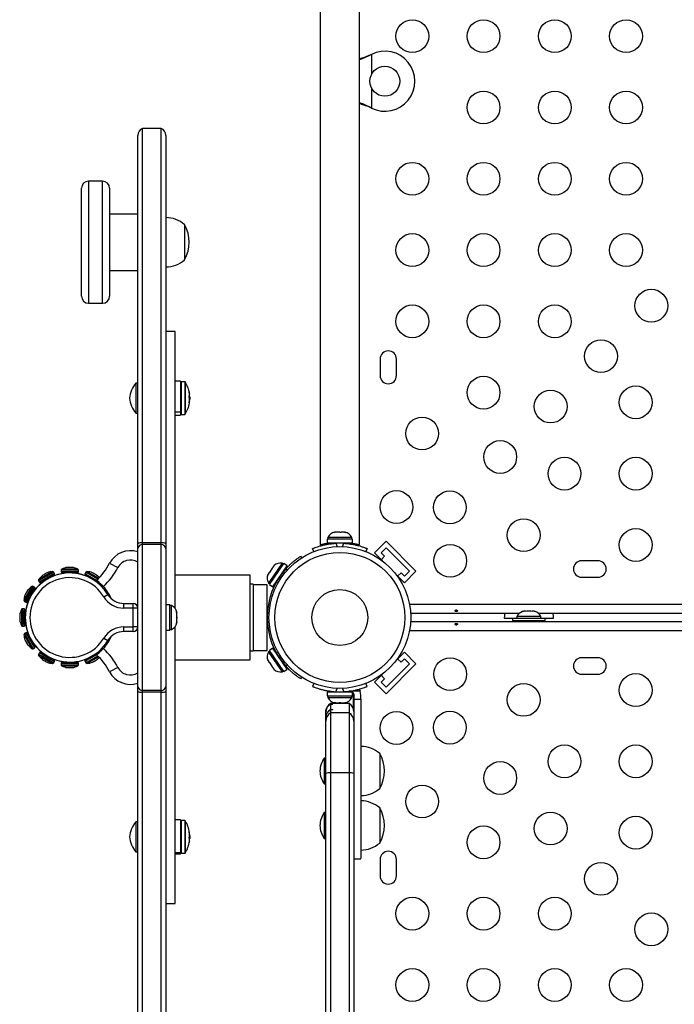
# Model space of a CAD drawing. Extents: x -81 to 788, y -9 to 661.
# Drawn here: x 483 to 501, y 241 to 267 of the extents above; entities that cross this region are included whole.
import ezdxf

# ---------------------------------------------------------------- set-up
doc = ezdxf.new("R2010")
doc.units = 0
doc.header["$LTSCALE"] = 0.125
doc.header["$MEASUREMENT"] = 0
doc.layers.add('CONTOUR', color=7, linetype='CONTINUOUS')

msp = doc.modelspace()

# ---------------------------------------------------------------- linework, layer by layer
at = {"layer": 'CONTOUR'}
for p, q in [((491.27776, 297.06872), (491.27776, 252.88122)), ((492.32776, 252.88122), (492.32776, 297.06872)), ((492.6153, 265.92816), (492.64526, 265.94064)), ((492.62129, 265.92816), (492.6153, 265.92816)), ((492.62129, 265.92816), (492.64526, 265.94064)), ((492.64526, 265.94064), (492.64526, 265.40439)), ((492.64526, 265.04554), (492.64526, 264.50929)), ((492.64526, 264.50929), (492.6153, 264.52177)), ((492.62129, 264.52177), (492.6153, 264.52177)), ((492.64526, 264.50929), (492.62129, 264.52177)), ((487.03726, 263.96459), (486.53726, 263.96459)), ((486.53726, 252.92611), (486.53726, 263.96459)), ((487.03726, 252.92611), (487.03726, 263.96459)), ((486.41226, 252.89776), (486.41226, 263.77919)), ((487.16226, 263.77919), (487.16226, 252.89776)), ((485.47476, 262.55834), (485.09976, 262.55834)), ((485.09976, 262.55834), (485.09976, 259.30834)), ((485.47476, 259.30834), (485.47476, 262.55834)), ((484.91226, 259.49584), (484.91226, 262.37084)), ((485.66226, 262.37084), (485.66226, 259.49584)), ((486.41226, 261.68334), (485.66226, 261.68334)), ((487.66226, 261.40209), (487.66226, 260.46459)), ((487.66226, 261.40209), (487.66226, 260.77183)), ((487.66226, 260.77183), (487.66226, 260.46459)), ((485.66226, 260.18334), (486.41226, 260.18334)), ((485.09976, 259.30834), (485.47476, 259.30834)), ((487.41226, 258.55834), (487.16226, 258.55834)), ((487.41226, 251.17181), (487.41226, 258.55834)), ((492.87564, 257.81872), (492.87564, 257.38122)), ((493.31314, 257.38122), (493.31314, 257.81872)), ((486.41226, 257.17901), (486.36538, 257.17901)), ((486.36538, 257.17901), (486.36538, 256.37901)), ((487.55251, 257.23036), (487.41226, 257.23036)), ((487.55251, 257.23036), (487.55251, 256.41622)), ((487.66431, 257.21651), (487.56813, 257.21651)), ((487.56813, 257.21651), (487.56813, 257.20104)), ((487.56813, 257.20104), (487.56813, 256.34151)), ((487.66431, 257.21651), (487.66431, 257.20104)), ((487.66431, 257.20104), (487.66431, 256.34151)), ((487.67751, 257.20926), (487.67751, 257.19404)), ((487.67751, 257.19404), (487.67751, 256.34876)), ((487.78545, 256.94084), (487.78431, 256.94084)), ((487.7919, 256.89006), (487.79451, 256.89006)), ((487.79242, 256.88554), (487.79473, 256.88554)), ((487.80155, 256.81807), (487.78406, 256.81807)), ((487.78459, 256.65291), (487.78545, 256.65291)), ((487.79451, 256.67193), (487.78545, 256.67193)), ((487.79473, 256.67248), (487.78554, 256.67248)), ((487.79451, 256.69412), (487.78905, 256.69412)), ((487.7906, 256.70522), (487.79451, 256.70522)), ((487.79436, 256.73995), (487.80155, 256.73995)), ((487.80155, 256.81807), (487.80155, 256.73995)), ((486.36538, 256.37901), (486.41226, 256.37901)), ((487.41226, 256.41622), (487.55251, 256.41622)), ((487.55251, 256.40581), (487.41226, 256.40581)), ((487.55251, 256.40581), (487.55251, 256.41622)), ((487.55251, 256.40581), (487.55251, 256.32766)), ((487.41226, 256.32766), (487.55251, 256.32766)), ((487.56813, 256.34151), (487.66431, 256.34151)), ((491.67935, 253.20709), (491.66213, 253.20709)), ((491.66423, 253.19844), (491.67935, 253.20709)), ((491.7017, 253.20709), (491.66423, 253.19844)), ((491.7017, 253.20709), (491.67935, 253.20709)), ((491.79945, 253.20709), (491.7017, 253.20709)), ((491.79939, 253.20709), (491.82591, 253.20709)), ((491.82179, 253.19844), (491.79945, 253.20709)), ((491.83691, 253.20709), (491.82179, 253.19844)), ((491.82591, 253.20709), (491.8372, 253.20709)), ((491.92285, 253.20709), (491.83691, 253.20709)), ((491.96032, 253.19844), (491.92285, 253.20709)), ((491.92285, 253.20709), (491.93797, 253.20709)), ((491.93797, 253.20709), (491.96032, 253.19844)), ((491.46203, 253.01959), (491.46203, 252.91372)), ((492.14348, 253.01959), (491.46203, 253.01959)), ((491.48401, 253.06649), (491.48401, 253.01959)), ((492.12151, 253.06649), (491.48401, 253.06649)), ((492.12151, 253.01959), (492.12151, 253.06649)), ((492.14348, 252.91372), (492.14348, 253.01959)), ((493.03763, 252.96371), (492.72827, 252.65435)), ((493.03763, 252.96371), (493.83312, 252.16821)), ((486.41226, 252.77289), (486.41226, 252.89776)), ((486.41226, 249.09379), (486.41226, 252.77289)), ((486.53726, 252.88236), (486.53726, 252.92611)), ((487.03726, 252.92611), (486.53726, 252.92611)), ((486.53726, 248.98432), (486.53726, 252.88236)), ((487.03726, 252.88236), (486.53726, 252.88236)), ((487.03726, 252.88236), (487.03726, 252.92611)), ((487.03726, 248.98432), (487.03726, 252.88236)), ((487.16226, 252.89776), (487.16226, 252.77289)), ((487.16226, 252.77289), (487.16226, 249.09379)), ((491.10894, 252.69138), (491.07619, 252.77233)), ((491.27776, 252.88122), (491.31461, 252.88122)), ((492.14348, 252.91372), (491.46203, 252.91372)), ((491.61526, 252.91372), (491.61526, 252.90309)), ((491.69442, 252.91069), (491.73032, 252.82195)), ((491.87519, 252.82195), (491.91109, 252.91069)), ((491.99026, 252.90414), (491.99026, 252.91372)), ((492.15689, 252.9108), (492.15689, 252.88049)), ((492.2909, 252.88122), (492.32776, 252.88122)), ((492.52932, 252.77233), (492.49657, 252.69138)), ((492.90505, 252.65435), (493.03763, 252.78693)), ((493.03763, 252.78693), (493.65635, 252.16821)), ((490.75592, 252.56369), (490.78158, 252.52372)), ((492.72827, 252.65435), (492.93886, 252.44376)), ((492.90093, 252.47155), (492.99439, 252.56501)), ((492.99439, 252.56501), (492.90505, 252.65435)), ((498.68814, 252.44372), (498.25064, 252.44372)), ((484.14169, 252.15608), (483.76985, 251.94139)), ((484.36825, 252.19357), (484.36825, 252.15209)), ((484.83125, 252.19357), (484.36825, 252.19357)), ((484.83125, 252.15209), (484.36825, 252.15209)), ((484.81443, 252.22129), (484.38507, 252.22129)), ((484.83125, 252.15209), (484.83125, 252.19357)), ((485.36699, 251.97758), (485.05781, 252.15608)), ((485.66064, 252.37937), (485.8818, 252.2628)), ((489.92613, 251.81069), (490.31234, 252.37213)), ((489.94042, 252.16231), (489.92879, 252.1454)), ((489.94042, 252.16231), (489.92995, 252.13182)), ((490.26124, 252.38061), (489.93176, 251.90163)), ((490.00071, 252.24995), (489.94042, 252.16231)), ((490.02713, 252.27309), (490.00071, 252.24995)), ((490.01112, 252.26509), (490.00837, 252.26108)), ((490.01336, 251.75069), (490.39957, 252.31213)), ((490.01556, 252.27154), (490.01831, 252.27554)), ((490.02105, 252.26776), (490.01556, 252.27154)), ((490.04433, 252.31336), (490.01831, 252.27554)), ((490.01831, 252.27554), (490.02713, 252.27309)), ((490.05374, 252.32123), (490.04433, 252.31336)), ((490.29988, 252.35403), (490.26124, 252.38061)), ((490.39957, 252.31213), (490.31234, 252.37213)), ((490.32022, 252.18073), (490.31273, 252.18589)), ((490.39723, 252.19691), (490.37064, 252.23831)), ((493.83312, 252.16821), (493.52376, 251.85885)), ((493.65635, 252.16821), (493.52376, 252.03563)), ((484.17012, 252.14048), (483.76915, 251.90898)), ((483.76915, 251.90898), (483.78989, 251.87305)), ((484.19086, 252.10456), (483.78989, 251.87305)), ((484.17942, 252.06187), (483.83258, 251.86162)), ((483.91377, 251.90849), (483.91616, 251.90435)), ((484.10063, 252.01085), (484.09823, 252.01499)), ((484.19086, 252.10456), (484.17012, 252.14048)), ((484.8, 252.12084), (484.3995, 252.12084)), ((484.49325, 252.12084), (484.49325, 252.11605)), ((484.70625, 252.11605), (484.70625, 252.12084)), ((485.02939, 252.14049), (485.00864, 252.10456)), ((485.04675, 252.08256), (485.00864, 252.10456)), ((485.03113, 252.05549), (485.02008, 252.06187)), ((485.34669, 251.95729), (485.02939, 252.14049)), ((485.04675, 252.08256), (485.03113, 252.05549)), ((485.03113, 252.05549), (485.35588, 251.86799)), ((485.04675, 252.08256), (485.37151, 251.89506)), ((485.10127, 252.01499), (485.09888, 252.01085)), ((485.11232, 252.00862), (485.11046, 252.00541)), ((485.11051, 252.00549), (485.11046, 252.00541)), ((485.27284, 251.91166), (485.27469, 251.91487)), ((485.28334, 251.90435), (485.28574, 251.90849)), ((485.35588, 251.86799), (485.37151, 251.89506)), ((489.41226, 252.05834), (487.41226, 252.05834)), ((489.41226, 249.80834), (489.41226, 252.05834)), ((489.88686, 252.08444), (489.8747, 252.05151)), ((489.8747, 252.05151), (489.88114, 252.07023)), ((489.88686, 252.08444), (489.88518, 252.082)), ((489.92114, 252.13427), (489.88686, 252.08444)), ((489.93176, 251.90163), (489.89994, 251.85538)), ((489.92995, 252.13182), (489.92114, 252.13427)), ((493.31318, 252.06944), (493.52376, 251.85885)), ((493.43442, 252.12497), (493.34097, 252.03152)), ((493.52376, 252.03563), (493.43442, 252.12497)), ((498.25064, 252.00622), (498.68814, 252.00622)), ((483.59169, 251.76323), (483.37701, 251.39139)), ((483.62411, 251.76394), (483.39261, 251.36297)), ((483.66003, 251.7432), (483.42854, 251.34222)), ((483.67147, 251.70051), (483.47122, 251.35366)), ((483.66003, 251.7432), (483.62411, 251.76394)), ((485.47554, 251.73531), (485.49858, 251.75642)), ((489.49026, 251.81834), (489.41226, 251.81834)), ((489.49026, 251.81834), (489.49026, 250.56708)), ((489.86526, 251.80834), (489.49026, 251.80834)), ((489.86526, 250.05834), (489.86526, 251.80834)), ((489.89994, 251.85538), (489.93858, 251.8288)), ((489.92613, 251.81069), (490.01336, 251.75069)), ((490.1002, 251.87693), (490.10769, 251.87177)), ((483.39261, 251.36297), (483.42854, 251.34222)), ((483.5181, 251.43485), (483.52224, 251.43246)), ((483.62874, 251.61692), (483.6246, 251.61932)), ((485.50826, 251.48426), (485.61515, 251.54908)), ((483.3118, 251.14802), (483.3118, 250.71865)), ((483.381, 251.16483), (483.33952, 251.16483)), ((483.33952, 251.16483), (483.33952, 250.70183)), ((483.381, 251.16483), (483.38101, 250.93334)), ((483.41226, 251.12084), (483.38101, 251.12084)), ((483.38101, 250.74584), (483.38101, 251.12084)), ((483.41225, 251.13358), (483.41225, 251.12084)), ((483.41226, 250.74584), (483.41226, 251.12084)), ((486.04268, 251.30834), (486.28726, 251.30834)), ((486.04268, 251.18334), (486.04268, 251.30834)), ((486.28726, 251.18334), (486.04268, 251.18334)), ((486.28726, 251.18334), (486.28726, 251.30834)), ((486.41226, 251.18334), (486.28726, 251.18334)), ((486.28726, 250.68334), (486.28726, 251.18334)), ((487.26813, 251.27406), (487.16226, 251.27406)), ((487.26813, 250.59261), (487.26813, 251.27406)), ((487.31503, 251.25209), (487.26813, 251.25209)), ((487.31503, 250.61459), (487.31503, 251.25209)), ((489.88145, 251.18334), (489.88144, 251.18334)), ((493.65928, 251.28747), (538.02949, 251.28747)), ((496.67239, 251.09169), (496.70503, 251.10034)), ((496.70503, 251.10034), (496.67239, 251.09169)), ((496.75839, 251.10034), (496.70503, 251.10034)), ((496.75839, 251.09169), (496.75839, 251.10034)), ((496.79103, 251.10034), (496.75839, 251.09169)), ((496.89774, 251.10034), (496.79103, 251.10034)), ((496.93039, 251.09169), (496.89774, 251.10034)), ((496.93039, 251.10034), (496.93039, 251.09169)), ((496.98374, 251.10034), (496.93039, 251.10034)), ((497.01639, 251.09169), (496.98374, 251.10034)), ((496.98374, 251.10034), (497.01639, 251.09169)), ((483.41704, 251.03984), (483.41225, 251.03984)), ((483.41596, 251.02709), (483.41226, 251.02709)), ((483.41226, 250.83959), (483.41596, 250.83959)), ((483.41226, 250.83959), (483.41226, 250.73308)), ((487.44698, 251.0823), (487.45563, 251.06345)), ((487.45563, 251.0446), (487.44698, 251.0823)), ((487.44698, 250.93334), (487.45563, 250.95219)), ((487.45563, 250.91449), (487.44698, 250.93334)), ((487.45563, 251.06345), (487.45563, 251.07396)), ((487.45563, 251.0446), (487.45563, 251.06345)), ((487.45563, 250.95219), (487.45563, 251.0446)), ((487.45563, 250.95219), (487.45563, 250.91449)), ((487.45563, 250.82208), (487.45563, 250.91449)), ((496.5823, 251.03747), (493.68988, 251.03747)), ((496.18814, 250.91334), (496.52564, 250.91334)), ((496.40689, 250.91284), (496.40689, 250.85084)), ((496.40689, 250.91284), (497.28189, 250.91284)), ((496.40689, 250.85084), (497.28189, 250.85084)), ((496.52564, 250.95974), (496.52564, 250.91284)), ((497.16314, 250.95974), (496.52564, 250.95974)), ((496.65689, 250.85084), (496.65689, 250.82921)), ((497.03189, 250.82921), (497.03189, 250.85084)), ((515.5823, 251.03747), (497.10647, 251.03747)), ((497.16314, 250.91284), (497.16314, 250.95974)), ((497.16314, 250.91334), (497.50064, 250.91334)), ((497.28189, 250.85084), (497.28189, 250.91284)), ((483.33952, 250.70183), (483.38101, 250.70183)), ((483.38101, 250.74584), (483.41226, 250.74584)), ((483.38101, 250.74584), (483.38101, 250.70183)), ((483.41226, 250.82684), (483.41704, 250.82684)), ((486.04268, 250.55834), (486.04268, 250.68334)), ((486.04268, 250.68334), (486.28726, 250.68334)), ((486.28726, 250.55834), (486.28726, 250.68334)), ((486.41226, 250.68334), (486.28726, 250.68334)), ((487.16226, 250.59261), (487.26813, 250.59261)), ((487.26813, 250.61459), (487.31503, 250.61459)), ((487.41226, 243.30834), (487.41226, 250.69487)), ((487.44698, 250.78438), (487.45563, 250.82208)), ((487.45563, 250.80323), (487.44698, 250.78438)), ((487.45563, 250.82208), (487.45563, 250.80323)), ((487.45563, 250.79271), (487.45563, 250.80323)), ((489.88105, 250.68334), (489.88145, 250.68334)), ((538.02949, 250.57921), (493.65928, 250.57921)), ((493.68988, 250.82921), (537.99889, 250.82921)), ((483.37702, 250.47528), (483.3914, 250.45037)), ((483.3914, 250.45037), (483.5917, 250.10344)), ((483.42854, 250.52444), (483.39261, 250.5037)), ((483.39261, 250.5037), (483.40812, 250.47684)), ((483.40812, 250.47684), (483.62411, 250.10273)), ((483.42854, 250.52444), (483.44405, 250.49758)), ((483.44405, 250.49758), (483.66004, 250.12347)), ((483.47123, 250.51301), (483.48464, 250.48977)), ((483.48464, 250.48977), (483.67148, 250.16616)), ((483.52225, 250.43421), (483.5181, 250.43182)), ((485.50826, 250.38241), (485.61515, 250.3176)), ((486.28726, 250.55834), (486.04268, 250.55834)), ((489.49026, 250.56708), (489.49026, 250.04834)), ((483.62411, 250.10273), (483.66004, 250.12347)), ((483.6246, 250.24735), (483.62875, 250.24975)), ((485.49858, 250.11026), (485.47554, 250.13137)), ((489.41226, 250.04834), (489.49026, 250.04834)), ((489.49026, 250.05834), (489.86526, 250.05834)), ((490.01336, 250.11599), (489.92613, 250.05599)), ((490.31234, 249.49454), (489.92613, 250.05599)), ((490.39957, 249.55455), (490.01336, 250.11599)), ((483.7899, 249.99362), (483.76916, 249.95769)), ((483.76916, 249.95769), (483.8694, 249.89981)), ((483.76986, 249.92528), (483.86283, 249.8716)), ((483.7899, 249.99362), (483.89015, 249.93574)), ((483.83259, 250.00505), (483.9193, 249.95499)), ((483.86283, 249.8716), (484.14171, 249.71059)), ((483.8694, 249.89981), (484.17013, 249.72619)), ((483.89015, 249.93574), (484.19087, 249.76212)), ((483.91617, 249.96232), (483.91378, 249.95818)), ((483.9193, 249.95499), (484.17943, 249.80481)), ((484.09824, 249.85168), (484.10064, 249.85582)), ((485.02008, 249.80481), (485.03113, 249.81118)), ((485.02939, 249.72619), (485.34669, 249.90939)), ((485.35588, 249.99868), (485.03113, 249.81118)), ((485.03113, 249.81118), (485.04675, 249.78412)), ((485.37151, 249.97162), (485.04675, 249.78412)), ((485.05781, 249.7106), (485.36699, 249.8891)), ((485.09888, 249.85583), (485.10127, 249.85168)), ((485.11046, 249.86127), (485.11232, 249.85806)), ((485.27469, 249.95181), (485.27284, 249.95502)), ((485.27289, 249.95494), (485.27284, 249.95502)), ((485.28574, 249.95818), (485.28334, 249.96233)), ((485.37151, 249.97162), (485.35588, 249.99868)), ((487.41226, 249.80834), (489.41226, 249.80834)), ((489.8747, 249.81517), (489.88686, 249.78223)), ((489.88119, 249.79628), (489.8747, 249.81517)), ((489.88686, 249.78223), (489.88518, 249.78468)), ((489.93858, 250.03788), (489.89994, 250.0113)), ((489.89994, 250.0113), (490.26124, 249.48607)), ((490.10769, 249.9949), (490.1002, 249.98975)), ((493.52376, 250.00782), (493.31318, 249.79724)), ((493.34097, 249.83516), (493.43442, 249.74171)), ((493.43442, 249.74171), (493.52376, 249.83105)), ((493.83312, 249.69847), (493.52376, 250.00782)), ((493.52376, 249.83105), (493.65635, 249.69847)), ((498.68814, 249.86046), (498.25064, 249.86046)), ((484.17013, 249.72619), (484.19087, 249.76212)), ((484.36826, 249.71459), (484.36826, 249.6731)), ((484.36826, 249.71459), (484.81985, 249.71459)), ((484.36826, 249.6731), (484.81985, 249.6731)), ((484.38507, 249.64539), (484.80386, 249.64539)), ((484.39951, 249.74584), (484.79014, 249.74584)), ((484.49326, 249.75062), (484.49326, 249.74584)), ((484.70626, 249.74584), (484.70626, 249.75062)), ((484.79014, 249.74584), (484.80001, 249.74584)), ((484.80386, 249.64539), (484.81444, 249.64539)), ((484.81985, 249.71459), (484.83126, 249.71459)), ((484.81985, 249.6731), (484.83126, 249.6731)), ((484.83126, 249.6731), (484.83126, 249.71459)), ((485.00865, 249.76212), (485.04675, 249.78412)), ((485.00865, 249.76212), (485.02939, 249.72619)), ((485.8818, 249.60388), (485.66064, 249.48731)), ((489.88686, 249.78223), (489.92114, 249.7324)), ((489.92114, 249.7324), (489.92995, 249.73486)), ((489.94042, 249.70437), (489.92879, 249.72128)), ((489.92995, 249.73486), (489.94042, 249.70437)), ((489.94042, 249.70437), (490.00071, 249.61672)), ((490.00071, 249.61672), (490.02713, 249.59359)), ((490.01112, 249.60159), (490.00837, 249.6056)), ((490.01112, 249.60159), (490.01556, 249.59514)), ((490.02105, 249.59891), (490.01556, 249.59514)), ((490.01556, 249.59514), (490.01831, 249.59114)), ((490.02713, 249.59359), (490.01831, 249.59114)), ((490.01831, 249.59114), (490.04433, 249.55332)), ((490.04433, 249.55332), (490.05387, 249.54534)), ((490.31234, 249.49454), (490.39957, 249.55455)), ((490.31273, 249.68079), (490.32022, 249.68594)), ((490.37064, 249.62836), (490.39723, 249.66977)), ((493.83312, 249.69847), (493.03763, 248.90297)), ((493.65635, 249.69847), (493.03763, 249.07975)), ((490.26124, 249.48607), (490.29988, 249.51265)), ((490.78158, 249.34296), (490.75592, 249.30299)), ((492.93886, 249.42292), (492.72827, 249.21233)), ((492.99439, 249.30167), (492.90093, 249.39512)), ((492.90505, 249.21233), (492.99439, 249.30167)), ((498.25064, 249.42296), (498.68814, 249.42296)), ((486.41226, 248.96892), (486.41226, 249.09379)), ((487.16226, 249.09379), (487.16226, 248.96892)), ((491.10861, 249.17543), (491.07619, 249.09529)), ((491.69442, 248.95693), (491.72994, 249.04474)), ((491.87557, 249.04474), (491.91109, 248.95693)), ((492.52932, 249.09529), (492.4969, 249.17543)), ((493.03763, 248.90297), (492.72827, 249.21233)), ((493.03763, 249.07975), (492.90505, 249.21233)), ((486.41226, 238.08749), (486.41226, 248.96892)), ((486.53726, 248.94057), (486.53726, 248.98432)), ((487.03726, 248.98432), (486.53726, 248.98432)), ((486.53726, 237.90208), (486.53726, 248.94057)), ((487.03726, 248.94057), (486.53726, 248.94057)), ((487.03726, 248.94057), (487.03726, 248.98432)), ((487.03726, 237.90208), (487.03726, 248.94057)), ((487.16226, 248.96892), (487.16226, 238.08749)), ((491.46203, 248.9539), (491.46203, 248.84803)), ((491.46203, 248.9539), (492.14348, 248.9539)), ((491.46203, 248.84803), (492.14348, 248.84803)), ((491.48401, 248.84803), (491.48401, 248.80113)), ((491.48401, 248.80113), (492.12151, 248.80113)), ((491.61526, 248.96453), (491.61526, 248.9539)), ((491.99026, 248.9539), (491.99026, 248.96348)), ((492.34552, 248.96698), (492.09667, 248.96698)), ((492.12151, 248.80113), (492.12151, 248.84803)), ((492.14348, 248.84803), (492.14348, 248.9539)), ((492.15689, 248.92342), (492.15689, 248.5252)), ((492.17776, 248.86031), (492.17776, 248.75918)), ((492.17776, 248.75918), (492.36526, 248.75918)), ((492.36526, 248.86031), (492.34552, 248.96698)), ((492.36526, 248.75918), (492.36526, 248.86031)), ((492.05276, 248.64171), (491.55276, 248.64171)), ((491.55276, 248.62716), (491.61526, 248.62716)), ((491.55276, 248.62312), (491.55276, 248.48342)), ((491.61526, 248.62312), (491.55276, 248.62312)), ((491.55276, 248.48342), (491.61526, 248.48342)), ((491.61526, 248.62312), (491.61526, 248.62716)), ((491.61526, 248.47064), (491.61526, 248.48342)), ((491.6538, 248.66918), (491.69149, 248.66053)), ((491.67265, 248.66053), (491.6538, 248.66918)), ((491.66213, 248.66053), (491.67265, 248.66053)), ((491.69149, 248.66053), (491.67265, 248.66053)), ((491.69149, 248.66053), (491.78391, 248.66053)), ((491.78391, 248.66053), (491.80276, 248.66918)), ((491.8216, 248.66053), (491.78391, 248.66053)), ((491.80276, 248.66918), (491.8216, 248.66053)), ((491.8216, 248.66053), (491.91402, 248.66053)), ((491.90689, 248.64171), (491.90689, 248.66053)), ((491.91402, 248.66053), (491.95171, 248.66918)), ((491.91402, 248.66053), (491.93286, 248.66053)), ((491.95171, 248.66918), (491.93286, 248.66053)), ((491.93286, 248.66053), (491.94338, 248.66053)), ((492.05276, 248.64171), (492.05276, 248.39084)), ((491.43496, 248.44883), (491.42776, 248.4106)), ((491.42776, 248.26662), (491.42776, 248.40655)), ((491.42776, 248.17444), (491.42776, 248.25383)), ((491.55276, 248.47064), (491.55276, 248.39084)), ((491.61526, 248.47064), (491.55276, 248.47064)), ((491.55276, 248.39084), (491.55276, 246.79647)), ((492.05276, 248.39084), (491.55276, 248.39084)), ((492.05276, 248.39084), (492.05276, 246.79647)), ((491.42776, 246.77732), (491.42776, 248.17444)), ((492.17776, 248.17444), (492.17776, 246.77732)), ((491.42776, 247.18788), (491.38088, 247.18788)), ((491.38088, 247.18788), (491.38088, 246.50028)), ((492.86526, 247.31283), (492.86526, 246.37533)), ((491.42776, 213.10403), (491.42776, 246.77732)), ((491.55276, 246.79647), (491.55276, 213.18435)), ((492.05276, 246.79647), (491.55276, 246.79647)), ((492.05276, 246.79647), (492.05276, 213.49602)), ((492.17776, 246.77732), (492.17776, 213.5716)), ((491.38088, 246.50028), (491.42776, 246.50028)), ((492.86526, 245.86046), (492.86526, 244.92296)), ((491.42776, 245.73551), (491.38088, 245.73551)), ((491.38088, 245.73551), (491.38088, 245.04791)), ((486.41226, 245.48767), (486.36538, 245.48767)), ((486.36538, 245.48767), (486.36538, 244.68767)), ((487.55251, 245.53902), (487.41226, 245.53902)), ((487.55251, 245.53902), (487.55251, 244.66955)), ((487.66431, 245.52517), (487.56813, 245.52517)), ((487.56813, 245.52517), (487.56813, 244.6822)), ((487.66431, 245.52517), (487.66431, 244.6822)), ((487.67751, 245.51791), (487.67751, 244.68892)), ((487.78545, 245.22538), (487.78402, 245.22538)), ((487.7872, 245.19827), (487.79451, 245.19827)), ((487.78738, 245.19713), (487.7948, 245.19713)), ((487.792, 245.16316), (487.79451, 245.16316)), ((487.79451, 245.15083), (487.7933, 245.15083)), ((487.80155, 245.12673), (487.7948, 245.12673)), ((487.80155, 245.12673), (487.80155, 245.0486)), ((487.78402, 244.93054), (487.78545, 244.93054)), ((487.78678, 245.0486), (487.80155, 245.0486)), ((487.79451, 244.97491), (487.79062, 244.97491)), ((487.79451, 245.03807), (487.79081, 245.03807)), ((487.7948, 244.97821), (487.79104, 244.97821)), ((491.38088, 245.04791), (491.42776, 245.04791)), ((486.36538, 244.68767), (486.41226, 244.68767)), ((487.41226, 244.66955), (487.55251, 244.66955)), ((487.55251, 244.66311), (487.41226, 244.66311)), ((487.41226, 244.63632), (487.55251, 244.63632)), ((487.55251, 244.66311), (487.55251, 244.66955)), ((487.55251, 244.66311), (487.55251, 244.63632)), ((487.56813, 244.6822), (487.56813, 244.65017)), ((487.56813, 244.65017), (487.66431, 244.65017)), ((487.66431, 244.6822), (487.66431, 244.65017)), ((487.67751, 244.68892), (487.67751, 244.65742)), ((492.17776, 244.50552), (492.36526, 244.50552)), ((492.87564, 244.48546), (492.87564, 244.04796)), ((493.31314, 244.04796), (493.31314, 244.48546)), ((487.16226, 243.30834), (487.41226, 243.30834))]:
    msp.add_line(p, q, dxfattribs=at)
at = {"layer": 'CONTOUR', "flags": 128}
for points in [[(484.53725, 252.26536), (484.53725, 252.26722), (484.53725, 252.26855), (484.53725, 252.26935), (484.53725, 252.26962), (484.53725, 252.26935), (484.53725, 252.26855), (484.53725, 252.26722), (484.53725, 252.26536)], [(484.66225, 252.26962), (484.66225, 252.26935), (484.66225, 252.26855), (484.66225, 252.26722), (484.66225, 252.26536)], [(483.26348, 250.99583), (483.26348, 250.99583), (483.26374, 250.99583), (483.26454, 250.99583), (483.26587, 250.99583), (483.26774, 250.99583)], [(483.26774, 250.87083), (483.26587, 250.87083), (483.26454, 250.87083), (483.26374, 250.87083), (483.26348, 250.87083), (483.26374, 250.87083), (483.26454, 250.87083), (483.26587, 250.87084), (483.26774, 250.87084)], [(496.19859, 251.03747), (496.19134, 250.98142), (496.18814, 250.91334)], [(497.50064, 250.91334), (497.49743, 250.98142), (497.49018, 251.03747)], [(492.31573, 249.02489), (492.32395, 249.01174), (492.34552, 248.96698)], [(487.79366, 245.1471), (487.79374, 245.14743), (487.79451, 245.15083)], [(487.79366, 245.02823), (487.79374, 245.0291), (487.79451, 245.03807)]]:
    msp.add_lwpolyline(points, dxfattribs=at)
at = {"layer": 'CONTOUR'}
for centre, radius in [((493.73633, 266.42497), 0.4375), ((495.63633, 266.42497), 0.4375), ((497.53633, 266.42497), 0.4375), ((499.43633, 266.42497), 0.4375), ((493.00276, 265.22497), 0.4), ((495.63633, 264.52497), 0.4375), ((497.53633, 264.52497), 0.4375), ((499.43633, 264.52497), 0.4375), ((493.73633, 262.62497), 0.4375), ((495.63633, 262.62497), 0.4375), ((497.53633, 262.62497), 0.4375), ((499.43633, 262.62497), 0.4375), ((493.73633, 260.72497), 0.4375), ((495.63633, 260.72497), 0.4375), ((497.53633, 260.72497), 0.4375), ((499.43633, 260.72497), 0.4375), ((500.11126, 259.24184), 0.4375), ((493.73633, 258.82497), 0.4375), ((495.63633, 258.82497), 0.4375), ((497.53633, 258.82497), 0.4375), ((498.76776, 257.89834), 0.4375), ((495.63633, 256.92497), 0.4375), ((497.42425, 256.55484), 0.4375), ((499.69439, 256.66692), 0.4375), ((493.9978, 255.83639), 0.4375), ((496.08075, 255.21133), 0.4375), ((497.79439, 254.76692), 0.4375), ((499.69439, 254.76692), 0.4375), ((493.31314, 253.87773), 0.4375), ((494.73725, 253.86783), 0.4375), ((496.7058, 253.12838), 0.4375), ((499.69439, 252.86692), 0.4375), ((491.80276, 250.93334), 1.89), ((494.74715, 252.44372), 0.4375), ((491.80276, 250.93334), 1.73415), ((491.80276, 250.93334), 0.74728), ((494.74715, 249.42296), 0.4375), ((499.69439, 248.99976), 0.4375), ((496.7058, 248.73829), 0.4375), ((493.31314, 247.98895), 0.4375), ((494.73725, 247.99885), 0.4375), ((497.79439, 247.09976), 0.4375), ((499.69439, 247.09976), 0.4375), ((496.08075, 246.65534), 0.4375), ((493.9978, 246.03029), 0.4375), ((497.42425, 245.31184), 0.4375), ((499.69439, 245.19976), 0.4375), ((495.63633, 244.94171), 0.4375), ((498.76776, 243.96834), 0.4375), ((493.73633, 243.04171), 0.4375), ((495.63633, 243.04171), 0.4375), ((497.53633, 243.04171), 0.4375), ((500.11126, 242.62483), 0.4375), ((493.73633, 241.14171), 0.4375), ((495.63633, 241.14171), 0.4375), ((497.53633, 241.14171), 0.4375), ((499.43633, 241.14171), 0.4375)]:
    msp.add_circle(centre, radius, dxfattribs=at)
for centre, radius, start, end in [((493.00276, 265.22497), 0.8, 243.456637, 116.543363), ((486.61226, 263.77919), 0.2, 112.024313, 180), ((486.96226, 263.77919), 0.2, 0, 67.975687), ((485.09976, 262.37084), 0.1875, 90, 180), ((485.47476, 262.37084), 0.1875, 0, 90), ((487.16029, 260.82394), 0.76565, 49.034755, 89.853154), ((486.84585, 260.93334), 0.94141, 330.137166, 29.862834), ((487.16029, 261.04274), 0.76565, 270.146846, 310.965245), ((485.09976, 259.49584), 0.1875, 180, 270), ((485.47476, 259.49584), 0.1875, 270, 0), ((493.09439, 257.81872), 0.21875, 0, 180), ((486.8893, 256.71478), 0.7, 138.457204, 174.735668), ((487.56813, 257.20089), 0.01562, 90, 180), ((487.66431, 257.20089), 0.01563, 32.400388, 90), ((486.99955, 256.77901), 0.80295, 9.457306, 32.400388), ((493.09439, 257.38122), 0.21875, 180, 0), ((487.39263, 256.84455), 0.40445, 6.460391, 13.772589), ((487.0498, 256.80273), 0.74721, 4.696159, 10.095327), ((486.8893, 256.84324), 0.7, 185.264332, 221.542796), ((486.99955, 256.77901), 0.80295, 327.599612, 350.542694), ((487.72397, 256.87473), 0.07387, 326.332213, 342.729026), ((487.39263, 256.71132), 0.40445, 6.460391, 13.772589), ((487.0498, 256.80293), 0.74721, 349.904673, 355.303841), ((487.72397, 256.69386), 0.07387, 326.332213, 342.729026), ((487.05027, 256.75514), 0.74675, 4.695353, 6.909691), ((487.73061, 256.68585), 0.06677, 16.865767, 24.035894), ((487.39624, 256.71295), 0.40081, 350.540444, 353.555539), ((487.05034, 256.75524), 0.74667, 353.636965, 355.304723), ((486.99955, 256.77901), 0.80295, 357.211537, 2.788463), ((487.56813, 256.35714), 0.01562, 180, 270), ((487.66431, 256.35714), 0.01563, 270, 327.599612), ((491.7138, 252.95851), 0.2539, 101.741076, 154.829342), ((491.89171, 252.95851), 0.2539, 25.170658, 78.258924), ((486.21639, 252.08643), 0.62822, 71.833412, 152.205769), ((486.51563, 252.73172), 0.19559, 83.652235, 121.907016), ((486.54781, 252.74421), 0.13855, 94.36752, 168.052077), ((487.05888, 252.73172), 0.19559, 58.092984, 96.347765), ((487.0267, 252.74421), 0.13855, 11.947923, 85.63248), ((491.80276, 250.97622), 1.9375, 86.794751, 93.205249), ((486.21639, 252.08643), 0.37822, 58.810902, 152.205769), ((498.25064, 252.22497), 0.21875, 90, 270), ((498.68814, 252.22497), 0.21875, 270, 90), ((484.16191, 251.6917), 0.46482, 92.492856, 111.068226), ((484.14305, 252.12486), 0.03125, 30.00023, 92.492856), ((484.3995, 252.19357), 0.03125, 117.507535, 180.000161), ((484.3995, 252.15209), 0.03125, 180.000161, 270.000161), ((484.59975, 251.80902), 0.46482, 97.727588, 117.507535), ((484.59975, 251.80902), 0.4606, 82.201479, 97.798843), ((484.59975, 251.80902), 0.46482, 62.492787, 82.272734), ((484.8, 252.15209), 0.03125, 270.000161, 0.000161), ((484.8, 252.19357), 0.03125, 0.000161, 62.492787), ((485.05645, 252.12486), 0.03125, 87.507466, 150.000092), ((485.03759, 251.6917), 0.46482, 68.932028, 87.507466), ((484.14803, 253.17669), 1.70989, 313.044335, 332.205769), ((484.14803, 253.17669), 1.95989, 313.558726, 332.205769), ((491.80276, 250.93334), 1.9375, 137.659469, 222.340531), ((490.21998, 252.13008), 0.2539, 80.647059, 131.008113), ((484.59976, 250.93334), 1.1875, 31.232929, 328.767071), ((484.59976, 250.93334), 1.0625, 31.232929, 328.767071), ((484.59976, 250.93334), 1.1875, 31.232929, 145.093912), ((483.79621, 251.92461), 0.03125, 147.507604, 210.00023), ((484.16191, 251.6917), 0.46482, 128.932234, 147.507604), ((484.07758, 251.77526), 0.34607, 111.001984, 128.998476), ((483.9433, 251.96213), 0.11709, 115.910682, 135.491511), ((484.1315, 251.80687), 0.34565, 117.595457, 125.187404), ((484.03691, 252.01641), 0.11688, 111.109317, 135.496253), ((484.1638, 252.08893), 0.03125, 300.00023, 30.00023), ((485.03571, 252.08893), 0.03125, 150.000092, 240.000092), ((485.16274, 252.01664), 0.11662, 44.475774, 68.918883), ((485.06799, 251.80685), 0.34568, 54.813385, 62.404714), ((485.12192, 251.77526), 0.34607, 51.001912, 68.998271), ((485.33647, 251.90422), 0.03125, 193.882459, 232.80838), ((485.2562, 251.96214), 0.11708, 44.508469, 64.089936), ((485.03759, 251.6917), 0.46482, 41.263397, 51.068155), ((490.11915, 251.9835), 0.2539, 159.989898, 210.305743), ((483.75784, 251.4555), 0.34607, 141.002023, 158.998382), ((483.57096, 251.58978), 0.11708, 134.508578, 154.090055), ((483.84139, 251.37118), 0.46482, 122.492828, 141.068266), ((483.60848, 251.73687), 0.03125, 60.000203, 122.492828), ((483.64441, 251.71613), 0.03125, 330.000203, 60.000203), ((483.81695, 251.88868), 0.03125, 210.00023, 300.00023), ((484.59976, 250.93334), 1.21875, 24.277227, 42.481035), ((483.40823, 251.39003), 0.03125, 177.507577, 240.000203), ((483.84139, 251.37118), 0.46482, 158.932139, 177.507577), ((483.51645, 251.49632), 0.11662, 134.475884, 158.918993), ((484.59976, 250.93334), 1.1875, 145.093912, 270), ((483.72624, 251.40157), 0.34568, 144.813497, 152.404818), ((486.04268, 251.80834), 0.625, 211.232929, 270), ((486.04268, 251.80834), 0.5, 211.232929, 270), ((483.72408, 250.93334), 0.46482, 152.492801, 172.272747), ((483.33952, 251.13358), 0.03125, 90.000175, 152.492801), ((483.381, 251.13358), 0.03125, 0.000175, 90.000175), ((483.44416, 251.36929), 0.03125, 240.000203, 330.000203), ((486.28726, 251.18334), 0.125, 0, 90), ((487.20704, 251.0223), 0.2539, 11.741076, 64.829342), ((483.72408, 250.93334), 0.4606, 172.201493, 187.798857), ((483.72408, 250.93334), 0.46482, 187.727602, 207.507549), ((496.75543, 250.85175), 0.2539, 108.512587, 154.829342), ((496.93334, 250.85175), 0.2539, 25.170658, 71.773154), ((483.33952, 250.73308), 0.03125, 207.507549, 270.000175), ((483.38101, 250.73308), 0.03125, 270.000175, 0.000175), ((486.04268, 250.05834), 0.625, 90, 148.767071), ((486.28726, 250.68334), 0.125, 270, 0), ((487.20704, 250.84438), 0.2539, 295.170658, 348.258924), ((483.40824, 250.47664), 0.03125, 120.000243, 182.492869), ((483.8414, 250.4955), 0.46482, 182.492869, 201.06821), ((483.51669, 250.3705), 0.11689, 201.109297, 225.496116), ((483.44416, 250.49738), 0.03125, 30.000243, 120.000243), ((484.59976, 250.93334), 1.21875, 317.518965, 335.722775), ((486.04268, 250.05834), 0.5, 90, 148.767071), ((483.7266, 250.46531), 0.34609, 207.599396, 218.998566), ((483.75783, 250.41116), 0.34607, 201.001968, 218.998519), ((483.57097, 250.27689), 0.11709, 205.910824, 225.491374), ((483.8414, 250.4955), 0.46482, 218.932277, 237.507617), ((483.60849, 250.1298), 0.03125, 237.507617, 300.000243), ((483.64441, 250.15054), 0.03125, 300.000243, 30.000243), ((484.14803, 248.68999), 1.95989, 27.794231, 46.441274), ((483.79622, 249.94206), 0.03125, 150.000322, 212.492948), ((484.16192, 250.17498), 0.46482, 212.492948, 231.068417), ((483.81696, 249.97799), 0.03125, 60.000322, 150.000322), ((483.94331, 249.90454), 0.11708, 224.50854, 244.090306), ((484.0776, 250.09142), 0.34607, 231.002173, 248.99847), ((484.16381, 249.77774), 0.03125, 330.000322, 60.000322), ((485.03571, 249.77775), 0.03125, 120, 210), ((485.0815, 250.14084), 0.40908, 291.724415, 308.275585), ((485.33647, 249.96246), 0.03125, 127.19162, 166.117012), ((485.29196, 249.85222), 0.05387, 289.326335, 322.868961), ((484.14803, 248.68999), 1.70989, 27.794231, 46.955665), ((485.03759, 250.17498), 0.46482, 308.20555, 318.736434), ((490.11915, 249.88318), 0.2539, 149.694257, 200.05531), ((498.25064, 249.64171), 0.21875, 90, 270), ((498.68814, 249.64171), 0.21875, 270, 90), ((484.13152, 250.05983), 0.34568, 234.813705, 242.404991), ((484.03677, 249.85003), 0.11661, 224.475845, 248.919079), ((484.16192, 250.17498), 0.46482, 248.932227, 267.507696), ((484.14307, 249.74182), 0.03125, 267.507696, 330.000322), ((484.39951, 249.71459), 0.03125, 90, 180), ((484.39951, 249.6731), 0.03125, 180, 242.492626), ((484.59976, 250.05766), 0.46482, 242.492626, 261.869483), ((484.58038, 250.01363), 0.41657, 261.799193, 278.200807), ((484.5403, 249.64345), 0.04636, 245.338458, 282.304168), ((484.61913, 250.01346), 0.4164, 267.332905, 274.158832), ((484.6592, 249.6436), 0.04651, 245.354036, 277.781238), ((484.59976, 250.05766), 0.46482, 278.130517, 297.507374), ((484.80001, 249.71459), 0.03125, 0, 90), ((484.80001, 249.6731), 0.03125, 297.507374, 0), ((485.05645, 249.74182), 0.03125, 210, 272.492626), ((485.03759, 250.17498), 0.46482, 272.492626, 291.79445), ((485.1899, 249.7934), 0.05397, 292.063902, 322.861007), ((485.04531, 250.11969), 0.40886, 296.07775, 302.938428), ((486.21639, 249.78025), 0.37822, 207.794231, 301.189098), ((490.21998, 249.73659), 0.2539, 229.037096, 279.352941), ((486.21639, 249.78025), 0.62822, 207.794231, 288.166588), ((486.54781, 249.12247), 0.13855, 191.947923, 265.63248), ((487.0267, 249.12247), 0.13855, 274.36752, 348.052077), ((486.51563, 249.13496), 0.19559, 238.092984, 276.347765), ((487.05888, 249.13496), 0.19559, 263.652235, 301.907016), ((491.7138, 248.90911), 0.2539, 205.170658, 258.258924), ((491.80276, 250.8914), 1.9375, 266.794751, 273.205249), ((491.89171, 248.90911), 0.2539, 281.741076, 334.829342), ((492.06704, 248.86031), 0.11071, 74.474974, 97.413674), ((491.67776, 248.4252), 0.25, 120, 180), ((491.92776, 248.4252), 0.25, 0, 60), ((491.67761, 248.17442), 0.24985, 119.980751, 179.994634), ((491.9279, 248.17442), 0.24985, 0.005366, 60.019249), ((492.36329, 246.73468), 0.76565, 49.034755, 89.853154), ((491.97067, 246.81085), 0.7, 147.410494, 177.278939), ((492.04885, 246.84408), 0.94141, 330.137166, 29.862834), ((491.97067, 246.87731), 0.7, 182.721061, 212.589506), ((491.53225, 246.51269), 0.28451, 85.868051, 111.548823), ((492.07326, 246.51269), 0.28451, 68.451177, 94.131949), ((492.36329, 246.95348), 0.76565, 270.146846, 310.965245), ((492.36329, 245.28231), 0.76565, 49.034755, 89.853154), ((492.04885, 245.39171), 0.94141, 330.137166, 29.862834), ((491.97067, 245.35848), 0.7, 147.410494, 177.278939), ((486.8893, 245.02344), 0.7, 138.457204, 174.735668), ((487.56813, 245.50954), 0.01562, 90, 180), ((487.66431, 245.50954), 0.01562, 32.400388, 90), ((486.99955, 245.08767), 0.80295, 8.513401, 32.400388), ((491.97067, 245.42494), 0.7, 182.721061, 212.589506), ((486.8893, 245.15189), 0.7, 185.264332, 221.542796), ((487.66821, 245.17113), 0.12918, 12.129869, 24.832705), ((487.0144, 245.07469), 0.78261, 4.5858, 9.862444), ((487.48379, 245.16312), 0.31333, 344.314802, 352.602987), ((487.01453, 245.1006), 0.78249, 4.585586, 7.086205), ((486.99955, 245.08767), 0.80295, 357.211537, 2.788463), ((486.99955, 245.08767), 0.80295, 327.599612, 351.855396), ((487.66821, 244.99736), 0.12918, 12.129869, 24.832705), ((487.0144, 245.07475), 0.78261, 350.137556, 355.4142), ((487.48379, 245.01524), 0.31333, 344.314802, 352.602987), ((492.36329, 245.50111), 0.76565, 270.146846, 310.965245), ((487.56813, 244.66579), 0.01562, 180, 270), ((487.66431, 244.66579), 0.01562, 270, 327.599612), ((493.09439, 244.48546), 0.21875, 0, 180), ((493.09439, 244.04796), 0.21875, 180, 0)]:
    msp.add_arc(centre, radius, start, end, dxfattribs=at)
for points, knots in [([(492.32776, 265.82351), (492.3431, 265.82821), (492.39517, 265.84415), (492.49154, 265.87923), (492.57236, 265.91119), (492.6153, 265.92816)], [0, 0, 0, 0, 0.16381387, 0.55580425, 1, 1, 1, 1]), ([(492.32776, 265.79986), (492.33563, 265.80253), (492.38256, 265.81842), (492.48095, 265.85914), (492.57137, 265.90361), (492.62129, 265.92816)], [0, 0, 0, 0, 0.082833037, 0.493626302, 1, 1, 1, 1]), ([(492.6153, 264.52177), (492.55794, 264.54512), (492.45925, 264.58531), (492.36296, 264.61474), (492.32262, 264.62707)], [0, 0, 0, 0, 0.58109043, 1, 1, 1, 1]), ([(492.62129, 264.52177), (492.57584, 264.54453), (492.48582, 264.58959), (492.38502, 264.63084), (492.33533, 264.64668), (492.32776, 264.6491)], [0, 0, 0, 0, 0.46356761, 0.91819349, 1, 1, 1, 1]), ([(487.78545, 256.93371), (487.78516, 256.93536), (487.78459, 256.93866), (487.78405, 256.94251), (487.78384, 256.94493), (487.78398, 256.94564), (487.78444, 256.94462), (487.785, 256.94264), (487.78537, 256.94116), (487.78545, 256.94084)], [0, 0, 0, 0, 0.16177675, 0.32364591, 0.48328487, 0.64080248, 0.79804278, 0.95691556, 1, 1, 1, 1]), ([(487.79451, 256.89006), (487.79462, 256.88898), (487.79484, 256.88682), (487.79489, 256.88547), (487.79476, 256.88568), (487.79473, 256.88573)], [0, 0, 0, 0, 0.428038284, 0.856149946, 1, 1, 1, 1]), ([(487.78545, 256.8076), (487.78516, 256.80896), (487.78459, 256.81167), (487.78405, 256.81688), (487.78384, 256.82218), (487.78398, 256.82708), (487.78444, 256.83101), (487.785, 256.83301), (487.78537, 256.83365), (487.78545, 256.83378)], [0, 0, 0, 0, 0.16177675, 0.32364591, 0.48328487, 0.64080248, 0.79804278, 0.95691556, 1, 1, 1, 1]), ([(487.78545, 256.65291), (487.78516, 256.65261), (487.78459, 256.65202), (487.78405, 256.65338), (487.78384, 256.65626), (487.78398, 256.66045), (487.78444, 256.66541), (487.785, 256.66938), (487.78537, 256.6715), (487.78545, 256.67195)], [0, 0, 0, 0, 0.161776752, 0.323645911, 0.483284869, 0.640802477, 0.79804278, 0.956915561, 1, 1, 1, 1]), ([(487.79451, 256.8528), (487.79462, 256.85342), (487.79485, 256.85466), (487.79486, 256.85843), (487.79468, 256.86178), (487.79453, 256.86367), (487.79451, 256.8639)], [0, 0, 0, 0, 0.31880728, 0.63766921, 0.95552838, 1, 1, 1, 1]), ([(487.79451, 256.74175), (487.79462, 256.74348), (487.79485, 256.74692), (487.79486, 256.75208), (487.79468, 256.75525), (487.79453, 256.75665), (487.79451, 256.75683)], [0, 0, 0, 0, 0.31880728, 0.63766921, 0.95552838, 1, 1, 1, 1]), ([(487.79451, 256.70522), (487.79462, 256.7046), (487.79485, 256.70336), (487.79486, 256.69959), (487.79468, 256.69624), (487.79453, 256.69435), (487.79451, 256.69412)], [0, 0, 0, 0, 0.31880728, 0.63766921, 0.95552838, 1, 1, 1, 1]), ([(487.79451, 256.66796), (487.79462, 256.66906), (487.79485, 256.67127), (487.79486, 256.67266), (487.79468, 256.67248), (487.79453, 256.67199), (487.79451, 256.67193)], [0, 0, 0, 0, 0.31880728, 0.63766921, 0.95552838, 1, 1, 1, 1]), ([(491.07619, 252.77233), (491.07774, 252.77296), (491.08087, 252.77423), (491.10615, 252.78427), (491.14646, 252.79941), (491.20171, 252.81853), (491.27132, 252.83995), (491.35194, 252.86126), (491.4428, 252.8807), (491.55625, 252.89976), (491.64274, 252.9066), (491.69442, 252.91069)], [0, 0, 0, 0, 0.1046308, 0.21229052, 0.31692305, 0.42461393, 0.52873339, 0.6359768, 0.73828824, 0.84359296, 1, 1, 1, 1]), ([(491.31461, 252.88122), (491.32697, 252.88436), (491.35168, 252.89065), (491.40305, 252.90248), (491.4453, 252.91031), (491.46564, 252.91408)], [0, 0, 0, 0, 0.34151284, 0.6830739, 1, 1, 1, 1]), ([(491.91109, 252.91069), (491.94552, 252.90822), (492.01534, 252.90322), (492.11647, 252.88896), (492.21245, 252.8707), (492.29795, 252.84997), (492.3723, 252.82857), (492.43309, 252.80861), (492.48021, 252.7916), (492.51979, 252.77625), (492.52573, 252.77381), (492.52932, 252.77233)], [0, 0, 0, 0, 0.10435176, 0.21161938, 0.31601402, 0.42360407, 0.52535367, 0.63000006, 0.73279438, 0.83847833, 1, 1, 1, 1]), ([(492.13981, 252.91393), (492.15477, 252.91127), (492.19241, 252.90458), (492.24066, 252.89374), (492.27381, 252.88565), (492.28801, 252.88197), (492.2909, 252.88122)], [0, 0, 0, 0, 0.22630851, 0.56933212, 0.91231471, 1, 1, 1, 1]), ([(490.37064, 252.23831), (490.38952, 252.25852), (490.4278, 252.29949), (490.48675, 252.35601), (490.54505, 252.40778), (490.59939, 252.45231), (490.64852, 252.48984), (490.68994, 252.5196), (490.72261, 252.54194), (490.74954, 252.55963), (490.75355, 252.56218), (490.75592, 252.56369)], [0, 0, 0, 0, 0.10490305, 0.21277586, 0.31770723, 0.4257899, 0.52899548, 0.63515597, 0.73908776, 0.84597461, 1, 1, 1, 1]), ([(485.36565, 251.88491), (485.37781, 251.87435), (485.40495, 251.85077), (485.45359, 251.80429), (485.48571, 251.77012), (485.49858, 251.75642)], [0, 0, 0, 0, 0.32707236, 0.73019179, 1, 1, 1, 1]), ([(494.90988, 251.09007), (494.91334, 251.09049), (494.92025, 251.09133), (494.92902, 251.09525), (494.93535, 251.10083), (494.93847, 251.1078), (494.93804, 251.11537), (494.93412, 251.1227), (494.92717, 251.12888), (494.91791, 251.13308), (494.9074, 251.13465), (494.89688, 251.13336), (494.88748, 251.12943), (494.88023, 251.12341), (494.87596, 251.11612), (494.87519, 251.10852), (494.87795, 251.1015), (494.88394, 251.09574), (494.89252, 251.09175), (494.90165, 251.08992), (494.90753, 251.09003), (494.90988, 251.09007)], [0, 0, 0, 0, 0.05349946, 0.10698764, 0.16073826, 0.21452425, 0.26795647, 0.32119879, 0.37470387, 0.42852226, 0.48221552, 0.5355348, 0.58881707, 0.6424541, 0.69628695, 0.74985253, 0.8031078, 0.85648694, 0.9102331, 0.96402302, 1, 1, 1, 1]), ([(494.90389, 250.77661), (494.90043, 250.77619), (494.89352, 250.77535), (494.88475, 250.77143), (494.87842, 250.76585), (494.8753, 250.75888), (494.87574, 250.75131), (494.87965, 250.74398), (494.8866, 250.73779), (494.89586, 250.73359), (494.90637, 250.73203), (494.9169, 250.73332), (494.92629, 250.73725), (494.93354, 250.74326), (494.93781, 250.75056), (494.93859, 250.75816), (494.93582, 250.76518), (494.92983, 250.77094), (494.92125, 250.77493), (494.91212, 250.77675), (494.90624, 250.77665), (494.90389, 250.77661)], [0, 0, 0, 0, 0.05349946, 0.10698764, 0.16073826, 0.21452425, 0.26795647, 0.32119879, 0.37470387, 0.42852226, 0.48221552, 0.5355348, 0.58881707, 0.6424541, 0.69628695, 0.74985253, 0.8031078, 0.85648694, 0.9102331, 0.96402302, 1, 1, 1, 1]), ([(485.49858, 250.11026), (485.47957, 250.09023), (485.44154, 250.05018), (485.39361, 250.00574), (485.37289, 249.98803), (485.36562, 249.98182)], [0, 0, 0, 0, 0.39379003, 0.78728807, 1, 1, 1, 1]), ([(490.75592, 249.30299), (490.7548, 249.30371), (490.75252, 249.30517), (490.73425, 249.31702), (490.70563, 249.33623), (490.66731, 249.36311), (490.62051, 249.39792), (490.56811, 249.43958), (490.5114, 249.48832), (490.44461, 249.55002), (490.39797, 249.59942), (490.37064, 249.62836)], [0, 0, 0, 0, 0.10508562, 0.21321527, 0.318302, 0.42645169, 0.53120754, 0.63906864, 0.74264794, 0.84924715, 1, 1, 1, 1]), ([(491.07619, 249.09529), (491.07774, 249.09466), (491.08087, 249.09339), (491.10615, 249.08335), (491.14646, 249.06821), (491.20171, 249.04909), (491.27132, 249.02767), (491.35194, 249.00636), (491.4428, 248.98692), (491.55625, 248.96786), (491.64274, 248.96102), (491.69442, 248.95693)], [0, 0, 0, 0, 0.1046308, 0.21229052, 0.31692305, 0.42461393, 0.52873339, 0.6359768, 0.73828824, 0.84359296, 1, 1, 1, 1]), ([(491.91109, 248.95693), (491.94552, 248.9594), (492.01534, 248.9644), (492.11647, 248.97866), (492.21245, 248.99692), (492.29795, 249.01765), (492.3723, 249.03905), (492.43309, 249.05901), (492.48021, 249.07602), (492.51979, 249.09137), (492.52573, 249.09381), (492.52932, 249.09529)], [0, 0, 0, 0, 0.104351764, 0.211619378, 0.316014024, 0.423604066, 0.525353672, 0.63000006, 0.732794379, 0.838478335, 1, 1, 1, 1]), ([(492.09667, 248.96698), (492.10896, 248.96327), (492.12242, 248.95921), (492.13197, 248.94955), (492.13279, 248.94872)], [0, 0, 0, 0, 0.91364634, 1, 1, 1, 1]), ([(492.14348, 248.93822), (492.14813, 248.93406), (492.16204, 248.92162), (492.17469, 248.89378), (492.17678, 248.87091), (492.17776, 248.86031)], [0, 0, 0, 0, 0.21242855, 0.63480454, 1, 1, 1, 1]), ([(492.17776, 248.75918), (492.17776, 248.70261), (492.17776, 248.59917), (492.17776, 248.45451), (492.17776, 248.32806), (492.17776, 248.20925), (492.17776, 248.08758), (492.17776, 247.95253), (492.17776, 247.79355), (492.17776, 247.62695), (492.17776, 247.451), (492.17776, 247.26488), (492.17776, 247.0432), (492.17776, 246.88086), (492.17776, 246.79265), (492.17776, 246.7911)], [0, 0, 0, 0, 0.08519112, 0.15579833, 0.21722016, 0.27484677, 0.33407458, 0.40031997, 0.47901792, 0.57561061, 0.65456395, 0.74824399, 0.86156359, 0.997568, 1, 1, 1, 1]), ([(492.36526, 248.75918), (492.36526, 248.70261), (492.36526, 248.59917), (492.36526, 248.45451), (492.36526, 248.32806), (492.36526, 248.20925), (492.36526, 248.08758), (492.36526, 247.95253), (492.36526, 247.79355), (492.36526, 247.62695), (492.36526, 247.451), (492.36526, 247.26491), (492.36526, 247.04305), (492.36526, 246.78365), (492.36526, 246.49245), (492.36526, 246.18123), (492.36526, 245.86006), (492.36526, 245.54218), (492.36526, 245.24128), (492.36526, 244.98988), (492.36526, 244.79347), (492.36526, 244.64964), (492.36526, 244.55491), (492.36526, 244.50753), (492.36526, 244.51007), (492.36526, 244.51093)], [0, 0, 0, 0, 0.0349345, 0.06388854, 0.08907592, 0.11270698, 0.13699465, 0.16416004, 0.19643187, 0.23604183, 0.26841839, 0.30683396, 0.35330315, 0.40907476, 0.47235604, 0.54064285, 0.61148036, 0.68436509, 0.75499918, 0.8211985, 0.86897493, 0.91249347, 0.95192579, 0.98352167, 1, 1, 1, 1]), ([(491.42776, 248.40655), (491.43058, 248.43459), (491.43624, 248.49066), (491.47988, 248.56955), (491.5277, 248.6047), (491.55276, 248.62312)], [0, 0, 0, 0, 0.322499405, 0.645002054, 1, 1, 1, 1]), ([(491.55276, 248.48342), (491.5299, 248.46694), (491.48419, 248.43397), (491.4377, 248.35665), (491.43118, 248.29761), (491.42776, 248.26662)], [0, 0, 0, 0, 0.322131729, 0.644242752, 1, 1, 1, 1]), ([(491.55276, 248.62716), (491.53036, 248.61058), (491.48558, 248.57741), (491.44886, 248.52584), (491.44356, 248.49479), (491.44297, 248.49136)], [0, 0, 0, 0, 0.47077178, 0.94153505, 1, 1, 1, 1]), ([(491.42776, 248.25383), (491.43059, 248.28193), (491.43626, 248.33814), (491.47995, 248.41709), (491.52776, 248.45225), (491.55276, 248.47064)], [0, 0, 0, 0, 0.32303531, 0.64608194, 1, 1, 1, 1]), ([(487.78545, 245.20874), (487.78516, 245.2105), (487.78459, 245.21402), (487.78405, 245.21903), (487.78384, 245.22309), (487.78398, 245.22576), (487.78444, 245.22679), (487.785, 245.2263), (487.78537, 245.22554), (487.78545, 245.22538)], [0, 0, 0, 0, 0.16177675, 0.32364591, 0.48328487, 0.64080248, 0.79804278, 0.95691556, 1, 1, 1, 1]), ([(487.78545, 245.05161), (487.78516, 245.05243), (487.78459, 245.05406), (487.78405, 245.05832), (487.78384, 245.06331), (487.78398, 245.0686), (487.78444, 245.07356), (487.785, 245.07673), (487.78537, 245.07812), (487.78545, 245.07841)], [0, 0, 0, 0, 0.16177675, 0.32364591, 0.48328487, 0.64080248, 0.79804278, 0.95691556, 1, 1, 1, 1]), ([(487.79451, 245.19827), (487.79462, 245.19778), (487.79485, 245.19678), (487.79486, 245.19749), (487.79468, 245.1991), (487.79453, 245.20028), (487.79451, 245.20043)], [0, 0, 0, 0, 0.31880728, 0.63766921, 0.95552838, 1, 1, 1, 1]), ([(487.79451, 245.16316), (487.79462, 245.16146), (487.79485, 245.15806), (487.79486, 245.15383), (487.79468, 245.15169), (487.79453, 245.15093), (487.79451, 245.15083)], [0, 0, 0, 0, 0.31880728, 0.63766921, 0.95552838, 1, 1, 1, 1]), ([(487.79451, 245.12278), (487.79462, 245.12398), (487.79485, 245.12639), (487.79486, 245.13132), (487.79468, 245.13508), (487.79453, 245.13702), (487.79451, 245.13726)], [0, 0, 0, 0, 0.31880728, 0.63766921, 0.95552838, 1, 1, 1, 1]), ([(487.78545, 244.93054), (487.78516, 244.92959), (487.78459, 244.92771), (487.78405, 244.92695), (487.78384, 244.92789), (487.78398, 244.93051), (487.78444, 244.93444), (487.785, 244.9381), (487.78537, 244.94024), (487.78545, 244.9407)], [0, 0, 0, 0, 0.16177675, 0.32364591, 0.48328487, 0.64080248, 0.79804278, 0.95691556, 1, 1, 1, 1]), ([(487.7948, 245.0486), (487.79482, 245.04709), (487.79487, 245.04403), (487.79468, 245.04026), (487.79453, 245.03831), (487.79451, 245.03807)], [0, 0, 0, 0, 0.46173866, 0.93393509, 1, 1, 1, 1]), ([(487.79451, 245.01218), (487.79462, 245.01388), (487.79485, 245.01727), (487.79486, 245.0215), (487.79468, 245.02364), (487.79453, 245.02441), (487.79451, 245.0245)], [0, 0, 0, 0, 0.31880728, 0.63766921, 0.95552838, 1, 1, 1, 1]), ([(487.7948, 244.97809), (487.79482, 244.97802), (487.79487, 244.97786), (487.79468, 244.97623), (487.79453, 244.97505), (487.79451, 244.97491)], [0, 0, 0, 0, 0.42715814, 0.92969075, 1, 1, 1, 1])]:
    msp.add_open_spline(points, degree=3, knots=knots, dxfattribs=at)

doc.saveas('drawing.dxf')
